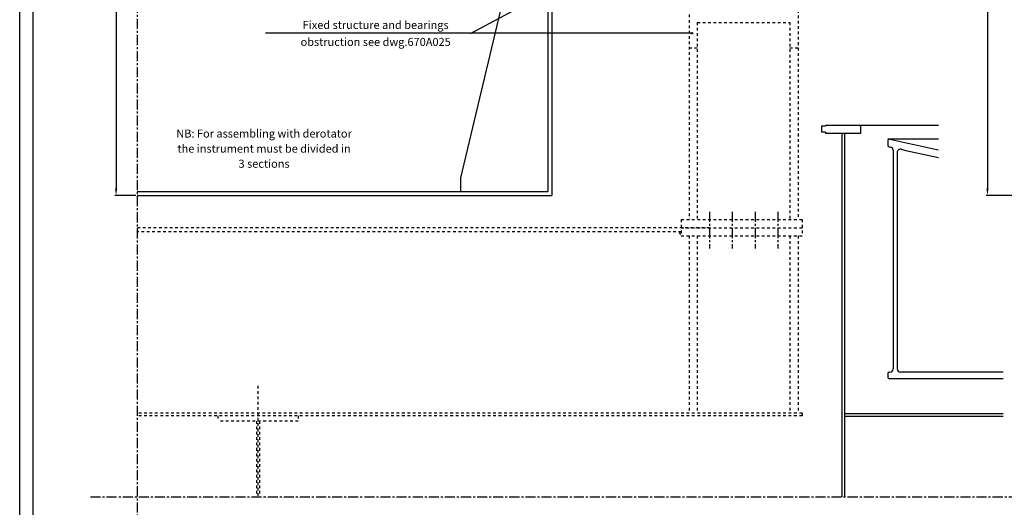
# Model space of a CAD drawing. Extents: x 40244 to 46184, y 6382 to 14792.
# Drawn here: x 40244 to 43911, y 9782 to 11596 of the extents above; entities that cross this region are included whole.
import ezdxf
from ezdxf.enums import TextEntityAlignment as Align

# ---------------------------------------------------------------- set-up
doc = ezdxf.new("R2010")
doc.units = 0
doc.header["$LTSCALE"] = 100
doc.linetypes.add('CENTER', pattern=[0.6, 0.375, -0.075, 0.075, -0.075])
doc.linetypes.add('HIDDEN', pattern=[0.2, 0.1, -0.1])
doc.layers.get('0').update_dxf_attribs({"linetype": 'CONTINUOUS'})
doc.layers.get('DEFPOINTS').update_dxf_attribs({"linetype": 'CONTINUOUS'})
for name, color, linetype in [('L15_', 7, 'CONTINUOUS'), ('L2_', 7, 'CONTINUOUS'), ('L3_', 7, 'CONTINUOUS')]:
    doc.layers.add(name, color=color, linetype=linetype)
doc.styles.get("Standard").update_dxf_attribs({"font": 'romans.shx', "oblique": 8})
doc.dimstyles.get("Standard").update_dxf_attribs({"dimscale": 25, "dimtxt": 2.5, "dimasz": 2.5, "dimexe": 1, "dimexo": 1, "dimgap": 1.5, "dimtad": 1, "dimdec": 4, "dimtxsty": 'STANDARD', "dimcen": -3, "dimclrd": 1, "dimclre": 1, "dimclrt": 1, "dimazin": 3, "dimtfac": 1, "dimtdec": 4, "dimtmove": 0, "dimatfit": 3, "dimtvp": 1, "dimtolj": 1, "dimtzin": 0})

# ---------------------------------------------------------------- blocks, each defined once
blk = doc.blocks.new('*D33')
at = {"color": 1, "linetype": 'BYBLOCK'}
for p, q in [((40604.7, 12942.3), (40598.3, 12942.3)), ((40603.3, 12917.3), (40603.3, 10967.3)), ((40676.7, 10942.3), (40598.3, 10942.3))]:
    blk.add_line(p, q, dxfattribs=at)
for points in [[(40599.2, 12917.3), (40607.5, 12917.3), (40603.3, 12942.3)], [(40599.2, 10967.3), (40607.5, 10967.3), (40603.3, 10942.3)]]:
    blk.add_solid(points, dxfattribs=at)
at = {"layer": 'DEFPOINTS', "color": 0, "linetype": 'BYBLOCK'}
for p in [(40609.7, 12942.3), (40603.3, 10942.3), (40681.7, 10942.3)]:
    blk.add_point(p, dxfattribs=at)
at = {"color": 1, "linetype": 'BYBLOCK', "insert": (40585.8, 11942.3), "char_height": 25, "attachment_point": 5, "rotation": 90}
blk.add_mtext('\\A1;2000', dxfattribs=at)
blk = doc.blocks.new('*D44')
at = {"color": 1, "linetype": 'BYBLOCK'}
for p, q in [((43910.9, 12942.3), (43843.7, 12942.3)), ((43848.7, 12917.3), (43848.7, 10967.3)), ((44013.4, 10942.3), (43843.7, 10942.3))]:
    blk.add_line(p, q, dxfattribs=at)
for points in [[(43844.5, 12917.3), (43852.8, 12917.3), (43848.7, 12942.3)], [(43844.5, 10967.3), (43852.8, 10967.3), (43848.7, 10942.3)]]:
    blk.add_solid(points, dxfattribs=at)
at = {"layer": 'DEFPOINTS', "color": 0, "linetype": 'BYBLOCK'}
for p in [(43915.9, 12942.3), (43848.7, 10942.3), (44018.4, 10942.3)]:
    blk.add_point(p, dxfattribs=at)
at = {"color": 1, "linetype": 'BYBLOCK', "insert": (43831.2, 11942.3), "char_height": 25, "attachment_point": 5, "rotation": 90}
blk.add_mtext('\\A1;2000', dxfattribs=at)

msp = doc.modelspace()

# ---------------------------------------------------------------- linework, layer by layer
at = {"color": 7, "linetype": 'CONTINUOUS'}
for p, q in [((42160.8924, 12162.3174), (41885.8924, 11007.3174)), ((42210.8924, 12162.3174), (42210.8924, 10957.3174)), ((42225.8924, 12147.3174), (42225.8924, 10942.3174)), ((41885.8924, 11007.3174), (41885.8924, 10957.3174)), ((40681.7036, 10957.3174), (42210.8924, 10957.3174)), ((40681.7036, 10942.3174), (42225.8924, 10942.3174))]:
    msp.add_line(p, q, dxfattribs=at)
at = {"color": 1, "linetype": 'CONTINUOUS'}
for p, q in [((41923.1441, 11545.5169), (42774.4709, 11999.9003)), ((42748.8328, 11546.1765), (41160.1486, 11546.1765))]:
    msp.add_line(p, q, dxfattribs=at)
at = {"color": 1, "linetype": 'HIDDEN'}
msp.add_line((43158.1536, 10132.3178), (43158.1536, 10122.3178), dxfattribs=at)
at = {"color": 3, "linetype": 'CENTER'}
msp.add_line((40507.9213, 9820.0318), (44317.8984, 9820.0318), dxfattribs=at)
at = {"color": 1, "linetype": 'CONTINUOUS'}
msp.add_lwpolyline([(40244.2725, 6382.4318), (40244.2725, 14792.4318), (46184.2725, 14792.4318), (46184.2725, 6382.4318)], close=True, dxfattribs=at)
at = {"color": 7, "linetype": 'CONTINUOUS'}
msp.add_lwpolyline([(40294.2725, 6432.4318), (40294.2725, 14742.4318), (46134.2725, 14742.4318), (46134.2725, 6432.4318)], close=True, dxfattribs=at)
at = {"color": 1, "linetype": 'CONTINUOUS'}
msp.add_circle((42748.8328, 11546.1765), 2.7166, dxfattribs=at)
at = {"layer": 'L15_', "color": 1, "linetype": 'CONTINUOUS'}
for p, q in [((43230.8904, 11200.3178), (43230.8904, 11177.3178)), ((43245.8904, 11200.3178), (43230.8904, 11200.3178)), ((43245.8904, 11202.3178), (43245.8904, 11200.3178)), ((43666.0721, 11202.3178), (43245.8904, 11202.3178)), ((43375.8904, 11202.3178), (43375.8904, 11172.3178)), ((43245.8904, 11177.3178), (43230.8904, 11177.3178)), ((43245.8904, 11177.3178), (43245.8904, 11172.3178)), ((43375.8904, 11172.3178), (43245.8904, 11172.3178)), ((43305.8904, 11172.3178), (43305.8904, 9820.0318)), ((43315.8904, 11172.3178), (43315.8904, 9820.0318)), ((43477.3904, 11153.5668), (43666.0721, 11153.5668)), ((43477.3904, 11146.0928), (43477.3904, 11129.7058)), ((43482.0945, 11123.8478), (43487.9793, 11122.5468)), ((43497.3904, 11110.8288), (43497.3904, 10296.9668)), ((43512.3904, 11102.2528), (43512.3904, 10296.9668)), ((43477.3904, 10278.9668), (43477.3904, 10265.9668)), ((43485.3904, 10284.9668), (43483.3904, 10284.9668)), ((43907.0154, 10284.9668), (43524.3904, 10284.9668)), ((43907.0154, 10259.9668), (43483.3904, 10259.9668)), ((43907.0154, 10129.6168), (43315.8904, 10129.6168)), ((43907.0154, 10119.6168), (43315.8904, 10119.6168))]:
    msp.add_line(p, q, dxfattribs=at)
for centre, radius, start, end in [((43483.3904, 11146.0928), 5.9999, 77.5157313, 180), ((47685.8904, 30122.3128), 19429.9954, 257.51274562, 258.06000096), ((43483.3904, 11129.7058), 6, 180, 257.5241229), ((43485.3904, 11110.8288), 12, 0, 77.5425017), ((43524.3904, 11102.2528), 12.0002, 77.6604754, 180), ((47685.8904, 30122.3128), 19457.9951, 257.65843628, 258.07743492), ((43483.3904, 10278.9668), 6, 90, 180), ((43485.3904, 10296.9668), 12, 270, 0), ((43524.3904, 10296.9668), 12, 180, 270), ((43483.3904, 10265.9668), 6, 180, 270)]:
    msp.add_arc(centre, radius, start, end, dxfattribs=at)
at = {"layer": 'L2_', "color": 1, "linetype": 'HIDDEN'}
for p, q in [((42813.1536, 10822.3178), (40681.7036, 10822.3178)), ((42708.1536, 10852.3178), (43158.1536, 10852.3178)), ((42708.1536, 10822.3178), (43158.1536, 10822.3178)), ((42708.1536, 10792.3178), (43158.1536, 10792.3178)), ((43158.1536, 10132.3178), (40681.7036, 10132.3178)), ((43158.1536, 10122.3178), (40681.7036, 10122.3178))]:
    msp.add_line(p, q, dxfattribs=at)
at = {"layer": 'L3_', "color": 3, "linetype": 'CENTER'}
msp.add_line((40681.7036, 14659.7078), (40681.7036, 9664.4874), dxfattribs=at)
at = {"layer": 'L3_', "color": 1, "linetype": 'HIDDEN'}
for p, q in [((42738.1526, 11755.3638), (42738.1526, 10852.3178)), ((43143.1526, 11692.3118), (43143.1526, 10852.3178)), ((42768.1526, 11586.3118), (43113.1526, 11586.3118)), ((42768.1526, 11586.3118), (42768.1526, 10852.3178)), ((43113.1523, 11586.3118), (43113.1526, 10852.3178)), ((42738.1526, 11492.3118), (42768.1526, 11492.3118)), ((43113.1526, 11492.3118), (43143.1526, 11492.3118)), ((42708.1536, 10852.3178), (42708.1536, 10792.3178)), ((43158.1536, 10852.3178), (43158.1536, 10792.3178)), ((42708.1536, 10807.3178), (40681.7036, 10807.3178)), ((42700.1506, 10805.0038), (42708.1536, 10792.3178)), ((42738.1526, 10792.3178), (42738.1526, 10132.3178)), ((42768.1526, 10792.3178), (42768.1526, 10132.3178)), ((43113.1526, 10792.3178), (43113.1526, 10132.3178)), ((43143.1526, 10792.3178), (43143.1526, 10132.3178)), ((41131.7036, 10234.2118), (41131.7036, 9820.0318)), ((40981.7036, 10122.3178), (40981.7036, 10102.3178)), ((41281.7036, 10122.3178), (41281.7036, 10102.3178)), ((41281.7036, 10102.3178), (40981.7036, 10102.3178)), ((41125.7036, 10102.3178), (41125.7036, 9820.0318)), ((41137.7036, 10102.3178), (41137.7036, 9820.0318))]:
    msp.add_line(p, q, dxfattribs=at)
at = {"layer": 'L3_', "color": 1, "linetype": 'CENTER'}
for p, q in [((42813.1536, 10881.2208), (42813.1536, 10745.4088)), ((42898.1536, 10881.2208), (42898.1536, 10745.4088)), ((42983.1536, 10881.2208), (42983.1536, 10745.4088)), ((43068.1541, 10881.2208), (43068.1541, 10745.4088))]:
    msp.add_line(p, q, dxfattribs=at)

# ---------------------------------------------------------------- texts
at = {"color": 7, "linetype": 'CONTINUOUS', "oblique": 8}
for s, p in [('Fixed structure and bearings', (41570.0541, 11573.162)), ('obstruction see dwg.670A025', (41570.0541, 11509.8766)), ('NB: For assembling with derotator', (41154.4064, 11168.8566)), ('the instrument must be divided in', (41154.4064, 11112.693)), ('3 sections', (41154.4064, 11056.5294))]:
    msp.add_text(s, height=30, dxfattribs=at).set_placement(p, align=Align.MIDDLE)

# ---------------------------------------------------------------- dimensions: what is measured, and where the dimension line sits
at = {"color": 7, "linetype": 'CONTINUOUS'}
for base, p1, p2, picture, middle in [((40603.3214, 10942.3174), (40609.6696, 12942.3178), (40681.7036, 10942.3174), '*D33', (40585.8214, 11942.3176)), ((43848.6784, 10942.3174), (43915.9491, 12942.3178), (44018.4239, 10942.3174), '*D44', (43831.1784, 11942.3176))]:
    dim = msp.add_linear_dim(base=base, p1=p1, p2=p2, angle=90, dimstyle='STANDARD', override={"dimscale": 10, "dimexe": 0.5, "dimexo": 0.5, "dimgap": 0.5, "dimdec": 3, "dimaunit": 1, "dimtzin": 8}, dxfattribs=at)
    dim.commit()
    dim.dimension.update_dxf_attribs({"geometry": picture, "text_midpoint": middle})

doc.saveas('drawing.dxf')
